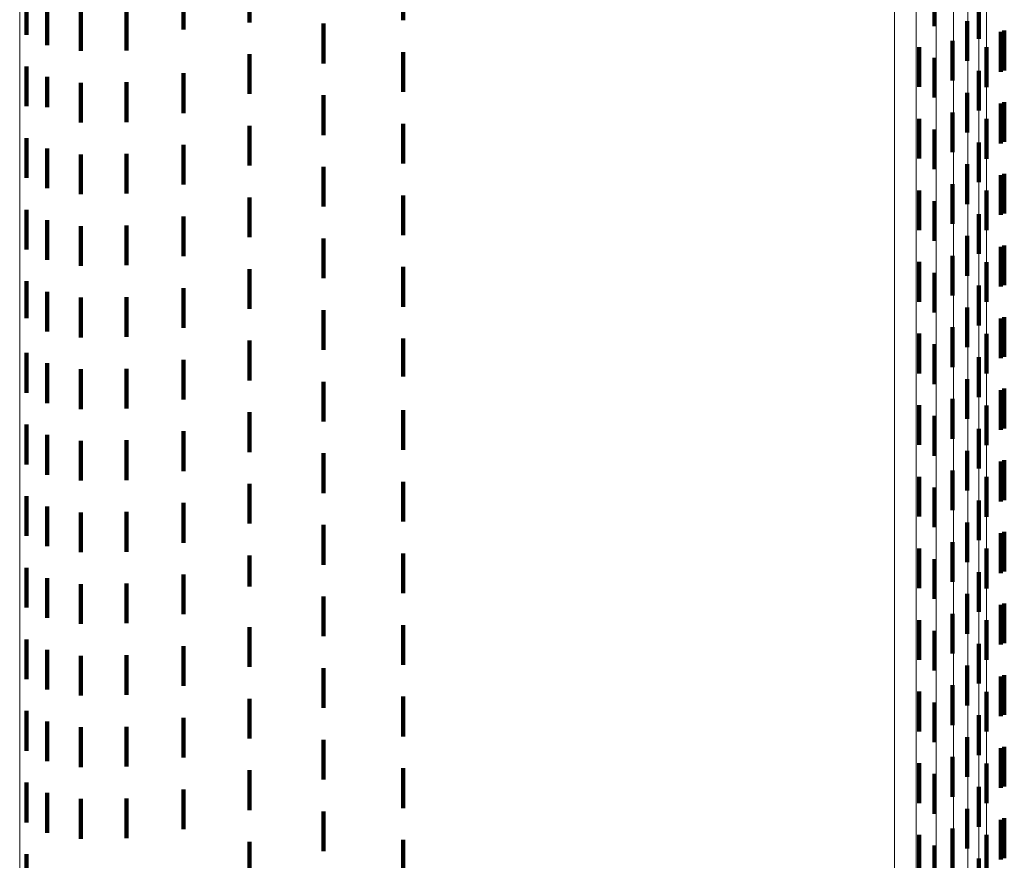
# Model space of a CAD drawing. Units: metres. Extents: x 0 to 2.58, y -0.27 to 0.27.
# Drawn here: x 0 to 0.02, y 0.16 to 0.18 of the extents above; entities that cross this region are included whole.
import ezdxf

# ---------------------------------------------------------------- set-up
doc = ezdxf.new("R2010")
doc.units = ezdxf.units.M
doc.linetypes.add('AUSGEZOGEN', pattern=[0])
doc.linetypes.add('VERDECKT2_S2', pattern=[0.0018, 0.001, -0.0008])
doc.layers.add('Fertigelement', color=7, linetype='AUSGEZOGEN', lineweight=50)
doc.layers.add('Standard', color=7, linetype='AUSGEZOGEN', lineweight=13)

msp = doc.modelspace()

# ---------------------------------------------------------------- linework, layer by layer
at = {"layer": 'Fertigelement', "color": 253, "linetype": 'VERDECKT2_S2', "lineweight": 140, "transparency": 33554687}
for p, q in [((0.009635, 0.180407), (0.009635, 0.179407)), ((0.005778, 0.180355), (0.005778, 0.179355)), ((0.022986, 0.180263), (0.022986, 0.179263)), ((0.000174, 0.180046), (0.000174, 0.179046)), ((0.024102, 0.179938), (0.024102, 0.178938)), ((0.00069, 0.179785), (0.00069, 0.178785)), ((0.001535, 0.179636), (0.001535, 0.178636)), ((0.002686, 0.17965), (0.002686, 0.17865)), ((0.004113, 0.179876), (0.004113, 0.17918)), ((0.023812, 0.179388), (0.023812, 0.178388)), ((0.004113, 0.17918), (0.004113, 0.17918)), ((0.007635, 0.179323), (0.007635, 0.178323)), ((0.0226, 0.178733), (0.0226, 0.177733)), ((0.023437, 0.178891), (0.023437, 0.177891)), ((0.024299, 0.178729), (0.024299, 0.177729)), ((0.005778, 0.178555), (0.005778, 0.178075)), ((0.009635, 0.178607), (0.009635, 0.177607)), ((0.022986, 0.178463), (0.022986, 0.177463)), ((0.000174, 0.178246), (0.000174, 0.177246)), ((0.00069, 0.177985), (0.00069, 0.17722)), ((0.004113, 0.178076), (0.004113, 0.177076)), ((0.005778, 0.178075), (0.005778, 0.177555)), ((0.024102, 0.178138), (0.024102, 0.177138)), ((0.001535, 0.177836), (0.001535, 0.176836)), ((0.002686, 0.17785), (0.002686, 0.17685)), ((0.007635, 0.177523), (0.007635, 0.177211)), ((0.023812, 0.177588), (0.023812, 0.176588)), ((0.00069, 0.17722), (0.00069, 0.17722)), ((0.007635, 0.177211), (0.007635, 0.176523)), ((0.0226, 0.176933), (0.0226, 0.175933)), ((0.023437, 0.177091), (0.023437, 0.176091)), ((0.024299, 0.176929), (0.024299, 0.175929)), ((0.005778, 0.176755), (0.005778, 0.175755)), ((0.009635, 0.176807), (0.009635, 0.176612)), ((0.000174, 0.176446), (0.000174, 0.175446)), ((0.009635, 0.176612), (0.009635, 0.175807)), ((0.022986, 0.176663), (0.022986, 0.175663)), ((0.00069, 0.176185), (0.00069, 0.175185)), ((0.004113, 0.176276), (0.004113, 0.175276)), ((0.024102, 0.176338), (0.024102, 0.175338)), ((0.001535, 0.176036), (0.001535, 0.175645)), ((0.002686, 0.17605), (0.002686, 0.17505)), ((0.007635, 0.175723), (0.007635, 0.174723)), ((0.023812, 0.175788), (0.023812, 0.174788)), ((0.001535, 0.175645), (0.001535, 0.175036)), ((0.023437, 0.175292), (0.023437, 0.174292)), ((0.005778, 0.174955), (0.005778, 0.173955)), ((0.009635, 0.175007), (0.009635, 0.174007)), ((0.0226, 0.175133), (0.0226, 0.174133)), ((0.024299, 0.175129), (0.024299, 0.174129)), ((0.022986, 0.174863), (0.022986, 0.173863)), ((0.000174, 0.174646), (0.000174, 0.173646)), ((0.004113, 0.174476), (0.004113, 0.173476)), ((0.024102, 0.174538), (0.024102, 0.173538)), ((0.00069, 0.174385), (0.00069, 0.173385)), ((0.001535, 0.174236), (0.001535, 0.173236)), ((0.002686, 0.17425), (0.002686, 0.174203)), ((0.002686, 0.174203), (0.002686, 0.17325)), ((0.023812, 0.173988), (0.023812, 0.172988)), ((0.007635, 0.173923), (0.007635, 0.172923)), ((0.023437, 0.173491), (0.023437, 0.172491)), ((0.009635, 0.173207), (0.009635, 0.172207)), ((0.0226, 0.173333), (0.0226, 0.172333)), ((0.024299, 0.173329), (0.024299, 0.172329)), ((0.005778, 0.173155), (0.005778, 0.172155)), ((0.022986, 0.173063), (0.022986, 0.172063)), ((0.000174, 0.172846), (0.000174, 0.17192)), ((0.024102, 0.172738), (0.024102, 0.171738)), ((0.00069, 0.172585), (0.00069, 0.171585)), ((0.004113, 0.172676), (0.004113, 0.171676)), ((0.001535, 0.172436), (0.001535, 0.171436)), ((0.002686, 0.17245), (0.002686, 0.17145)), ((0.007635, 0.172123), (0.007635, 0.171123)), ((0.023812, 0.172188), (0.023812, 0.171188)), ((0.000174, 0.17192), (0.000174, 0.17192)), ((0.0226, 0.171533), (0.0226, 0.170533)), ((0.023437, 0.171691), (0.023437, 0.170691)), ((0.024299, 0.171529), (0.024299, 0.170529)), ((0.005778, 0.171355), (0.005778, 0.170355)), ((0.009635, 0.171407), (0.009635, 0.170452)), ((0.022986, 0.171263), (0.022986, 0.170263)), ((0.000174, 0.171046), (0.000174, 0.170046)), ((0.00069, 0.170785), (0.00069, 0.17032)), ((0.004113, 0.170876), (0.004113, 0.169876)), ((0.024102, 0.170938), (0.024102, 0.169938)), ((0.001535, 0.170636), (0.001535, 0.169636)), ((0.002686, 0.17065), (0.002686, 0.16965)), ((0.00069, 0.17032), (0.00069, 0.169785)), ((0.007635, 0.170323), (0.007635, 0.169323)), ((0.009635, 0.170452), (0.009635, 0.170452)), ((0.023812, 0.170388), (0.023812, 0.169388)), ((0.023437, 0.169891), (0.023437, 0.168891)), ((0.005778, 0.169555), (0.005778, 0.168555)), ((0.009635, 0.169607), (0.009635, 0.168607)), ((0.0226, 0.169733), (0.0226, 0.168733)), ((0.024299, 0.169729), (0.024299, 0.169097)), ((0.000174, 0.169246), (0.000174, 0.168246)), ((0.022986, 0.169463), (0.022986, 0.168463)), ((0.004113, 0.169076), (0.004113, 0.168076)), ((0.024102, 0.169138), (0.024102, 0.16862)), ((0.024299, 0.169097), (0.024299, 0.168729)), ((0.00069, 0.168985), (0.00069, 0.167985)), ((0.001535, 0.168836), (0.001535, 0.168807)), ((0.001535, 0.168807), (0.001535, 0.167836)), ((0.002686, 0.16885), (0.002686, 0.16785)), ((0.007635, 0.168523), (0.007635, 0.167523)), ((0.023812, 0.168588), (0.023812, 0.168175)), ((0.024102, 0.16862), (0.024102, 0.168138)), ((0.023437, 0.168091), (0.023437, 0.167774)), ((0.023812, 0.168175), (0.023812, 0.167588)), ((0.009635, 0.167807), (0.009635, 0.166807)), ((0.0226, 0.167933), (0.0226, 0.167646)), ((0.023437, 0.167774), (0.023437, 0.167091)), ((0.024299, 0.167929), (0.024299, 0.166929)), ((0.005778, 0.167755), (0.005778, 0.166755)), ((0.0226, 0.167646), (0.0226, 0.166933)), ((0.022986, 0.167663), (0.022986, 0.167428)), ((0.000174, 0.167446), (0.000174, 0.166446)), ((0.004113, 0.167276), (0.004113, 0.166276)), ((0.022986, 0.167428), (0.022986, 0.166663)), ((0.024102, 0.167338), (0.024102, 0.166338)), ((0.00069, 0.167185), (0.00069, 0.166185)), ((0.001535, 0.167036), (0.001535, 0.166036)), ((0.002686, 0.16705), (0.002686, 0.16605)), ((0.023812, 0.166788), (0.023812, 0.165788)), ((0.007635, 0.166723), (0.007635, 0.165723)), ((0.023437, 0.166292), (0.023437, 0.165292)), ((0.0226, 0.166133), (0.0226, 0.165133)), ((0.024299, 0.166129), (0.024299, 0.165129)), ((0.005778, 0.165955), (0.005778, 0.165173)), ((0.009635, 0.166007), (0.009635, 0.165007)), ((0.022986, 0.165863), (0.022986, 0.164863)), ((0.000174, 0.165646), (0.000174, 0.164646)), ((0.024102, 0.165538), (0.024102, 0.164538)), ((0.00069, 0.165385), (0.00069, 0.164385)), ((0.004113, 0.165476), (0.004113, 0.164476)), ((0.001535, 0.165236), (0.001535, 0.164236)), ((0.002686, 0.16525), (0.002686, 0.16425)), ((0.005778, 0.165173), (0.005778, 0.165173)), ((0.007635, 0.164923), (0.007635, 0.164371)), ((0.023812, 0.164988), (0.023812, 0.163988)), ((0.007635, 0.164371), (0.007635, 0.163923)), ((0.0226, 0.164333), (0.0226, 0.163333)), ((0.023437, 0.164491), (0.023437, 0.163491)), ((0.024299, 0.164329), (0.024299, 0.163329)), ((0.005778, 0.164155), (0.005778, 0.163155)), ((0.009635, 0.164207), (0.009635, 0.163816)), ((0.022986, 0.164063), (0.022986, 0.163063)), ((0.000174, 0.163846), (0.000174, 0.162846)), ((0.009635, 0.163816), (0.009635, 0.163207)), ((0.00069, 0.163585), (0.00069, 0.162948)), ((0.004113, 0.163676), (0.004113, 0.162676)), ((0.024102, 0.163738), (0.024102, 0.162738)), ((0.001535, 0.163436), (0.001535, 0.162436)), ((0.002686, 0.16345), (0.002686, 0.16245)), ((0.007635, 0.163123), (0.007635, 0.162123)), ((0.023812, 0.163188), (0.023812, 0.162188)), ((0.00069, 0.162948), (0.00069, 0.162585)), ((0.023437, 0.162691), (0.023437, 0.161691)), ((0.005778, 0.162355), (0.005778, 0.161355)), ((0.009635, 0.162407), (0.009635, 0.161407)), ((0.0226, 0.162533), (0.0226, 0.161533)), ((0.024299, 0.162529), (0.024299, 0.162513)), ((0.024299, 0.162513), (0.024299, 0.161529)), ((0.022986, 0.162263), (0.022986, 0.161263)), ((0.000174, 0.162046), (0.000174, 0.161046)), ((0.004113, 0.161876), (0.004113, 0.160876)), ((0.024102, 0.161938), (0.024102, 0.160938)), ((0.00069, 0.161785), (0.00069, 0.160785)), ((0.001535, 0.161636), (0.001535, 0.1615)), ((0.002686, 0.16165), (0.002686, 0.16065)), ((0.001535, 0.1615), (0.001535, 0.160636)), ((0.023812, 0.161388), (0.023812, 0.160388)), ((0.007635, 0.161323), (0.007635, 0.160323)), ((0.023437, 0.160891), (0.023437, 0.159891)), ((0.009635, 0.160607), (0.009635, 0.159607)), ((0.0226, 0.160733), (0.0226, 0.159733)), ((0.024299, 0.160729), (0.024299, 0.159729)), ((0.005778, 0.160555), (0.005778, 0.159555)), ((0.022986, 0.160463), (0.022986, 0.159463)), ((0.000174, 0.160246), (0.000174, 0.159246)), ((0.024102, 0.160138), (0.024102, 0.159138)), ((0.00069, 0.159985), (0.00069, 0.158985)), ((0.002686, 0.15985), (0.002686, 0.15885)), ((0.004113, 0.160076), (0.004113, 0.159076)), ((0.001535, 0.159836), (0.001535, 0.158836)), ((0.007635, 0.159523), (0.007635, 0.158523)), ((0.023812, 0.159588), (0.023812, 0.158588)), ((0.0226, 0.158933), (0.0226, 0.157933)), ((0.023437, 0.159091), (0.023437, 0.158091)), ((0.024299, 0.158929), (0.024299, 0.157929)), ((0.005778, 0.158755), (0.005778, 0.158023)), ((0.009635, 0.158807), (0.009635, 0.157807)), ((0.022986, 0.158663), (0.022986, 0.157663)), ((0.000174, 0.158446), (0.000174, 0.157446)), ((0.024102, 0.158338), (0.024102, 0.157338))]:
    msp.add_line(p, q, dxfattribs=at)
at = {"layer": 'Fertigelement', "color": 7, "linetype": 'AUSGEZOGEN', "lineweight": 13, "transparency": 33554687}
msp.add_lwpolyline([(0, 0.220127), (0, 0.211556), (0, 0.202398), (0, 0.192687), (0, 0.182458), (0, 0.171756), (0, 0.160625), (0, 0.149115), (0, 0.137275), (0, 0.125158), (0, 0.112817), (0, 0.100306), (0, 0.087677)], dxfattribs=at)
at = {"layer": 'Standard', "color": 253, "linetype": 'VERDECKT2_S2', "lineweight": 140, "transparency": 33554687}
for p, q in [((0.024743, 0.179149), (0.024743, 0.178149)), ((0.024657, 0.179114), (0.024657, 0.178114)), ((0.024657, 0.177314), (0.024657, 0.176314)), ((0.024743, 0.177349), (0.024743, 0.176349)), ((0.024657, 0.175514), (0.024657, 0.174514)), ((0.024743, 0.175549), (0.024743, 0.174549)), ((0.024657, 0.173714), (0.024657, 0.172714)), ((0.024743, 0.173749), (0.024743, 0.172749)), ((0.024657, 0.171914), (0.024657, 0.170914)), ((0.024743, 0.171949), (0.024743, 0.170949)), ((0.024657, 0.170114), (0.024657, 0.169114)), ((0.024743, 0.170149), (0.024743, 0.169149)), ((0.024657, 0.168314), (0.024657, 0.167314)), ((0.024743, 0.168349), (0.024743, 0.167349)), ((0.024743, 0.166549), (0.024743, 0.166528)), ((0.024743, 0.166528), (0.024743, 0.165549)), ((0.024657, 0.166514), (0.024657, 0.1665)), ((0.024657, 0.1665), (0.024657, 0.165514)), ((0.024657, 0.164714), (0.024657, 0.163714)), ((0.024743, 0.164749), (0.024743, 0.163749)), ((0.024657, 0.162914), (0.024657, 0.161914)), ((0.024743, 0.162949), (0.024743, 0.161949)), ((0.024657, 0.161114), (0.024657, 0.160114)), ((0.024743, 0.161149), (0.024743, 0.160149)), ((0.024743, 0.159349), (0.024743, 0.158349)), ((0.024657, 0.159314), (0.024657, 0.158314))]:
    msp.add_line(p, q, dxfattribs=at)
at = {"layer": 'Standard', "color": 7, "linetype": 'AUSGEZOGEN', "lineweight": 13, "transparency": 33554687}
for points in [[(0.024299, 0.209329), (0.024299, 0.209121), (0.024299, 0.208482), (0.024299, 0.207393), (0.024299, 0.205834), (0.024299, 0.20379), (0.024299, 0.201248), (0.024299, 0.198198), (0.024299, 0.194631), (0.024299, 0.190546), (0.024299, 0.185943), (0.024299, 0.180827), (0.024299, 0.175207), (0.024299, 0.169097), (0.024299, 0.162513), (0.024299, 0.155478), (0.024299, 0.148018), (0.024299, 0.140161), (0.024299, 0.13194), (0.024299, 0.123389), (0.024299, 0.114547), (0.024299, 0.105451), (0.024299, 0.096144)], [(0.024107, 0.208751), (0.024107, 0.208543), (0.024107, 0.207907), (0.024107, 0.20682), (0.024107, 0.205266), (0.024107, 0.203228), (0.024107, 0.200693), (0.024107, 0.197651), (0.024107, 0.194094), (0.024107, 0.19002), (0.024107, 0.18543), (0.024107, 0.180328), (0.024107, 0.174724), (0.024107, 0.16863), (0.024107, 0.162065), (0.024107, 0.155049), (0.024107, 0.147609), (0.024107, 0.139774), (0.024107, 0.131575), (0.024107, 0.123049), (0.024107, 0.114231), (0.024107, 0.10516), (0.024107, 0.095878)], [(0.023827, 0.208211), (0.023827, 0.208004), (0.023827, 0.207369), (0.023827, 0.206285), (0.023827, 0.204735), (0.023827, 0.202702), (0.023827, 0.200174), (0.023827, 0.197139), (0.023827, 0.193592), (0.023827, 0.189529), (0.023827, 0.18495), (0.023827, 0.179862), (0.023827, 0.174272), (0.023827, 0.168194), (0.023827, 0.161645), (0.023827, 0.154648), (0.023827, 0.147227), (0.023827, 0.139412), (0.023827, 0.131235), (0.023827, 0.12273), (0.023827, 0.113935), (0.023827, 0.104888), (0.023827, 0.09563)], [(0.023464, 0.207722), (0.023464, 0.207516), (0.023464, 0.206882), (0.023464, 0.205801), (0.023464, 0.204254), (0.023464, 0.202227), (0.023464, 0.199704), (0.023464, 0.196677), (0.023464, 0.193138), (0.023464, 0.189084), (0.023464, 0.184516), (0.023464, 0.17944), (0.023464, 0.173863), (0.023464, 0.167799), (0.023464, 0.161266), (0.023464, 0.154285), (0.023464, 0.146882), (0.023464, 0.139085), (0.023464, 0.130927), (0.023464, 0.122442), (0.023464, 0.113668), (0.023464, 0.104642), (0.023464, 0.095406)], [(0.023028, 0.207298), (0.023028, 0.207092), (0.023028, 0.206459), (0.023028, 0.20538), (0.023028, 0.203837), (0.023028, 0.201813), (0.023028, 0.199296), (0.023028, 0.196275), (0.023028, 0.192743), (0.023028, 0.188698), (0.023028, 0.184139), (0.023028, 0.179073), (0.023028, 0.173507), (0.023028, 0.167456), (0.023028, 0.160936), (0.023028, 0.15397), (0.023028, 0.146582), (0.023028, 0.138801), (0.023028, 0.130659), (0.023028, 0.122192), (0.023028, 0.113435), (0.023028, 0.104428), (0.023028, 0.095211)], [(0.02253, 0.206948), (0.02253, 0.206742), (0.02253, 0.206111), (0.02253, 0.205034), (0.02253, 0.203493), (0.02253, 0.201472), (0.02253, 0.198959), (0.02253, 0.195943), (0.02253, 0.192418), (0.02253, 0.188379), (0.02253, 0.183828), (0.02253, 0.17877), (0.02253, 0.173214), (0.02253, 0.167173), (0.02253, 0.160665), (0.02253, 0.15371), (0.02253, 0.146334), (0.02253, 0.138566), (0.02253, 0.130439), (0.02253, 0.121986), (0.02253, 0.113244), (0.02253, 0.104252), (0.02253, 0.09505)], [(0.021983, 0.206681), (0.021983, 0.206476), (0.021983, 0.205845), (0.021983, 0.20477), (0.021983, 0.203231), (0.021983, 0.201213), (0.021983, 0.198703), (0.021983, 0.195691), (0.021983, 0.19217), (0.021983, 0.188137), (0.021983, 0.183592), (0.021983, 0.17854), (0.021983, 0.172991), (0.021983, 0.166958), (0.021983, 0.160458), (0.021983, 0.153512), (0.021983, 0.146146), (0.021983, 0.138388), (0.021983, 0.130271), (0.021983, 0.121829), (0.021983, 0.113098), (0.021983, 0.104118), (0.021983, 0.094928)]]:
    msp.add_lwpolyline(points, dxfattribs=at)

doc.saveas('drawing.dxf')
